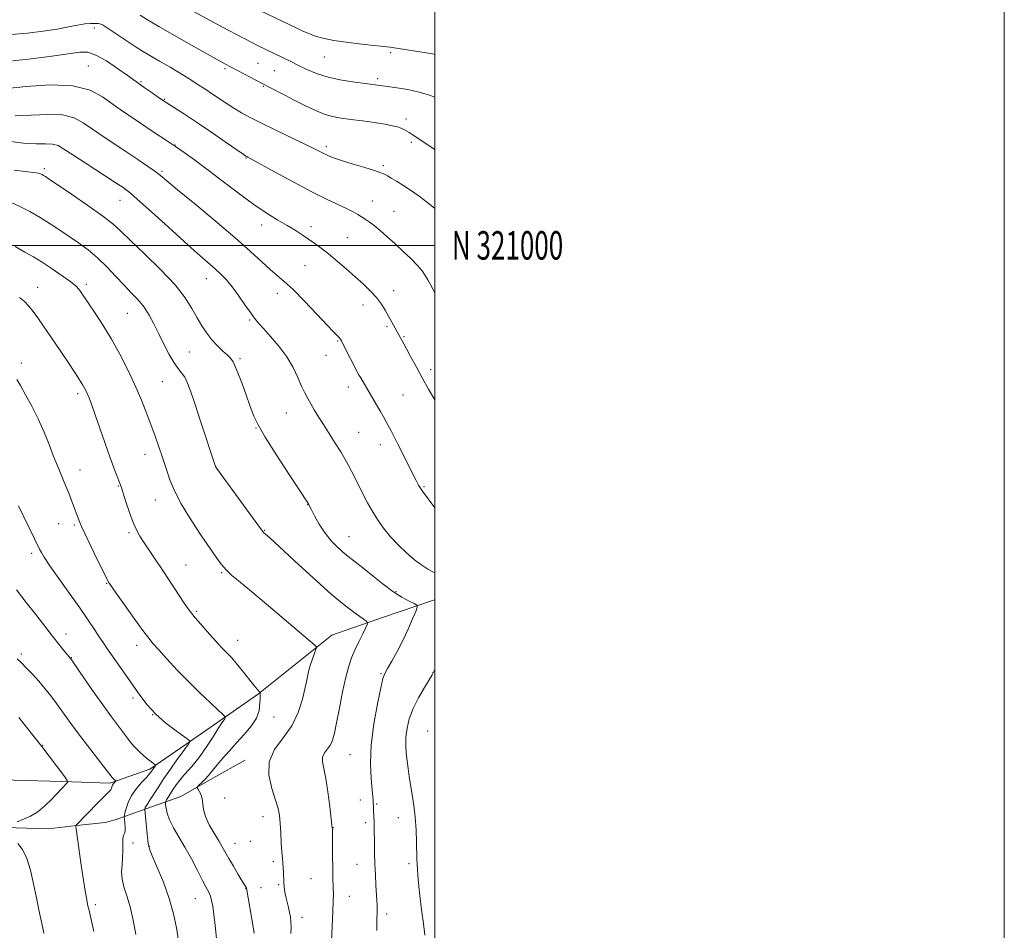
# Model space of a CAD drawing. Extents: x 2077300 to 2080200, y 319800 to 322700.
# Drawn here: x 2079854 to 2080200, y 320759 to 321079 of the extents above; entities that cross this region are included whole.
import ezdxf
from ezdxf.enums import TextEntityAlignment as Align

# ---------------------------------------------------------------- set-up
doc = ezdxf.new("R2010")
doc.units = 0
doc.header["$MEASUREMENT"] = 0
for name, color, linetype, lineweight in [('32000', 7, 'Continuous', 0), ('32001', 7, 'Continuous', 0), ('DTM HARD BREAKLINE', 7, 'Continuous', 0), ('DTM SPOT ELEVATION', 2, 'Continuous', 13), ('INDEX CONTOUR', 41, 'Continuous', 13), ('INTERMEDIATE CONTOUR', 44, 'Continuous', 0)]:
    doc.layers.add(name, color=color, linetype=linetype, lineweight=lineweight)
doc.styles.add('Style-WORKING', font='WORKING.shx')

msp = doc.modelspace()

# ---------------------------------------------------------------- linework, layer by layer
at = {"layer": '32000', "flags": 128}
for points in [[(2077300, 319800), (2080200, 319800), (2080200, 322700), (2077300, 322700), (2077300, 319800)], [(2077500, 320000), (2080000, 320000), (2080000, 322500), (2077500, 322500), (2077500, 320000)], [(2080000, 321000), (2077500, 321000)]]:
    msp.add_lwpolyline(points, dxfattribs=at)
at = {"layer": 'DTM HARD BREAKLINE'}
for points in [[(2080000, 320875.47, 1208.67), (2079999.56, 320875.32, 1208.62), (2079981.69, 320869.2, 1206.57), (2079963.82, 320863.09, 1204.53), (2079950.98, 320852.76, 1203.23), (2079938.13, 320842.43, 1201.94), (2079925.38, 320833.59, 1199.84), (2079912.64, 320824.76, 1197.75), (2079899.89, 320815.92, 1195.65), (2079885.86, 320811.09, 1193.7), (2079869.07, 320811.62, 1191.74), (2079852.27, 320812.14, 1189.77), (2079835.48, 320812.67, 1187.81), (2079817.23, 320809.88, 1185.27), (2079798.98, 320807.1, 1182.72), (2079784.13, 320803.61, 1180.82), (2079769.29, 320800.13, 1178.93), (2079754.44, 320796.64, 1177.03), (2079739.7, 320787.83, 1174.77), (2079724.96, 320779.01, 1172.51), (2079710.22, 320770.2, 1170.25), (2079698.56, 320754.36, 1168.08)], [(2079933.37, 320819.14, 1203.5), (2079922.06, 320812.78, 1202.5), (2079910.76, 320806.42, 1201.5), (2079899.24, 320802.32, 1198.3), (2079887.71, 320798.21, 1195.11), (2079884.21, 320797.25, 1195.11), (2079874.22, 320796.12, 1194.04), (2079864.22, 320794.98, 1192.97), (2079853, 320795.36, 1192.3), (2079841.77, 320795.74, 1191.62), (2079830.79, 320795.87, 1190.42), (2079819.81, 320796, 1189.23), (2079808.06, 320794.14, 1186.58), (2079796.32, 320792.27, 1183.94), (2079786.06, 320789.64, 1182.69), (2079775.79, 320787.02, 1181.44), (2079765.26, 320782.65, 1179.84), (2079754.73, 320778.28, 1178.25), (2079745.19, 320773.15, 1177.75), (2079735.65, 320768.02, 1177.25), (2079728.06, 320759.38, 1175.7), (2079720.48, 320750.73, 1174.15)]]:
    msp.add_polyline3d(points, dxfattribs=at)
at = {"layer": 'DTM SPOT ELEVATION'}
for p in [(2079880.4, 321076.31, 1217.48), (2079961.23, 321066.22, 1223.16), (2079984.47, 321067.7, 1223.73), (2079878.36, 321063.07, 1214.88), (2079926.36, 321062.09, 1219.74), (2079937.92, 321063.99, 1221.02), (2079943.63, 321061.37, 1221.05), (2079979.88, 321058.53, 1222.34), (2079896.81, 321057.52, 1216.19), (2079939.77, 321055.93, 1219.89), (2079905.05, 321051.33, 1216.13), (2079989.92, 321044.35, 1220.41), (2079908.75, 321035.32, 1214.06), (2079961.85, 321034.64, 1218.37), (2079991.77, 321036.23, 1219.7), (2079933.7, 321030.69, 1215.91), (2079981.95, 321028.03, 1218.28), (2079862.82, 321026.95, 1208.32), (2079904.25, 321026.02, 1212.25), (2079889.44, 321015.83, 1209.21), (2079978.12, 321015.63, 1216.82), (2079985.62, 321012, 1216.88), (2079939.21, 321007.14, 1213.41), (2079956.55, 321006.53, 1214.48), (2079969.27, 321002.75, 1214.97), (2079954.45, 320992.83, 1213.01), (2079877.65, 320986.32, 1204.35), (2079919.81, 320988.27, 1209.26), (2079860.5, 320985.22, 1202.68), (2079944.75, 320983.1, 1211.39), (2079985.5, 320984.11, 1214.64), (2079974.82, 320979.01, 1213.35), (2079892, 320976.07, 1205.05), (2079934.97, 320973.78, 1209.81), (2079983.26, 320971.48, 1213.76), (2079965.88, 320966.35, 1211.87), (2079989.22, 320967.9, 1214.14), (2079913.83, 320962.48, 1206.98), (2079854.77, 320958.7, 1200.44), (2079931.56, 320960.17, 1208.25), (2079961.8, 320961.4, 1211.28), (2079998.5, 320956.33, 1214.46), (2079904.28, 320952.11, 1205.07), (2079874.58, 320947.89, 1201.62), (2079969.59, 320950.29, 1211.44), (2079988.79, 320947.45, 1213.01), (2079947.85, 320941.11, 1209.11), (2079937.2, 320935.87, 1207.93), (2079973.3, 320934.3, 1210.92), (2079980.88, 320930, 1211.41), (2079898.25, 320926.63, 1203.33), (2079875.43, 320921.04, 1200.74), (2079923.1, 320922.36, 1206.02), (2079888.85, 320915.42, 1201.9), (2079996.18, 320915.2, 1212.15), (2079901.97, 320910.56, 1203.21), (2079955.33, 320908.9, 1207.96), (2079867.87, 320902.23, 1199.19), (2079873.39, 320901.81, 1199.76), (2079940.24, 320899.86, 1206.09), (2079892.62, 320899.1, 1201.74), (2079969.9, 320897.61, 1208.81), (2079858.48, 320891.74, 1197.62), (2079912.63, 320887.72, 1202.87), (2079925.2, 320884.98, 1203.86), (2079884.73, 320881.26, 1199.91), (2079986.34, 320878.33, 1208.16), (2079916.41, 320871.43, 1202.23), (2079870.45, 320863.4, 1196.57), (2079895.27, 320859.5, 1199.45), (2079930.79, 320861.21, 1202.7), (2079854.76, 320856.48, 1194.31), (2079872.34, 320855.17, 1196.06), (2079981.08, 320849.52, 1207.85), (2079999.35, 320849.86, 1209.97), (2079894.06, 320841, 1197.58), (2079900.91, 320835.15, 1198), (2079943.53, 320834.26, 1202.74), (2079997.55, 320829.35, 1211.27), (2079862.26, 320824.36, 1192.07), (2079970.19, 320821.1, 1207.02), (2079926.18, 320805.89, 1202.46), (2079973.9, 320805.19, 1207.4), (2079979.62, 320803.75, 1208.17), (2079939.62, 320799.32, 1203.34), (2079975.76, 320797.14, 1207.6), (2079987.25, 320798.98, 1209.17), (2079964.36, 320795.42, 1206.04), (2079894, 320790.04, 1196.57), (2079899.74, 320788.9, 1198.07), (2079929.87, 320789.95, 1202.78), (2079935.2, 320790.66, 1203.11), (2079943.33, 320783.48, 1203.66), (2079972.71, 320782.53, 1207.17), (2079990.94, 320782.76, 1209.63), (2079945.18, 320775.35, 1203.82), (2079956.53, 320777.52, 1204.96), (2079933.61, 320774.05, 1201.96), (2079938.96, 320774.33, 1202.83), (2079880.73, 320768.36, 1194.3), (2079915.96, 320770.45, 1199.13), (2079969.93, 320771.23, 1206.73), (2079983.14, 320765.09, 1208.43), (2079953.31, 320763.87, 1204.55)]:
    msp.add_point(p, dxfattribs=at)
at = {"layer": 'INDEX CONTOUR'}
for points in [[(2079896.529, 321080.88, 1220), (2079899.115, 321079.245, 1220), (2079903.081, 321076.862, 1220), (2079908.556, 321073.697, 1220), (2079914.532, 321070.306, 1220), (2079923.144, 321065.48, 1220), (2079926.297, 321063.752, 1220), (2079941.817, 321055.566, 1220), (2079947.298, 321052.715, 1220), (2079950.808, 321050.904, 1220), (2079954.384, 321049.091, 1220), (2079957.856, 321047.45, 1220), (2079961.096, 321046.148, 1220), (2079964.062, 321045.293, 1220), (2079967.061, 321044.735, 1220), (2079970.488, 321044.263, 1220), (2079974.56, 321043.716, 1220), (2079978.776, 321043.118, 1220), (2079982.459, 321042.542, 1220), (2079985.099, 321042.042, 1220), (2079986.875, 321041.593, 1220), (2079988.135, 321041.149, 1220), (2079989.181, 321040.673, 1220), (2079990.124, 321040.158, 1220), (2079991.032, 321039.604, 1220), (2079992.058, 321038.946, 1220), (2080000, 321033.682, 1220)], [(2079850.2, 321036.649, 1210), (2079855.593, 321035.936, 1210), (2079859.971, 321035.683, 1210), (2079863.307, 321035.668, 1210), (2079865.784, 321035.559, 1210), (2079867.695, 321035.04, 1210), (2079869.782, 321033.856, 1210), (2079872.896, 321031.775, 1210), (2079877.538, 321028.73, 1210), (2079887.41, 321022.358, 1210), (2079890.552, 321020.278, 1210), (2079893.148, 321018.307, 1210), (2079896.565, 321015.346, 1210), (2079901.721, 321010.687, 1210), (2079907.765, 321005.187, 1210), (2079913.399, 321000.094, 1210), (2079917.624, 320996.36, 1210), (2079922.918, 320991.771, 1210), (2079924.916, 320989.916, 1210), (2079926.848, 320987.883, 1210), (2079928.885, 320985.405, 1210), (2079931.12, 320982.354, 1210), (2079933.338, 320979.156, 1210), (2079935.248, 320976.376, 1210), (2079936.696, 320974.378, 1210), (2079938.05, 320972.718, 1210), (2079939.82, 320970.75, 1210), (2079942.339, 320967.989, 1210), (2079945.249, 320964.587, 1210), (2079948.018, 320960.856, 1210), (2079950.23, 320957.098, 1210), (2079951.922, 320953.575, 1210), (2079953.244, 320950.537, 1210), (2079954.345, 320948.142, 1210), (2079955.361, 320946.162, 1210), (2079956.425, 320944.277, 1210), (2079957.657, 320942.203, 1210), (2079959.126, 320939.812, 1210), (2079960.888, 320937.011, 1210), (2079965.054, 320930.475, 1210), (2079966.943, 320927.46, 1210), (2079968.405, 320925.018, 1210), (2079969.589, 320922.899, 1210), (2079970.732, 320920.724, 1210), (2079972.02, 320918.205, 1210), (2079974.9, 320912.499, 1210), (2079976.385, 320909.595, 1210), (2079977.981, 320906.683, 1210), (2079979.82, 320903.712, 1210), (2079981.997, 320900.658, 1210), (2079984.478, 320897.604, 1210), (2079987.201, 320894.66, 1210), (2079990.069, 320891.94, 1210), (2079992.88, 320889.566, 1210), (2079995.407, 320887.663, 1210), (2079997.523, 320886.285, 1210), (2079999.528, 320885.197, 1210), (2080000, 320884.97, 1210)], [(2079853.252, 320952.884, 1200), (2079854.478, 320950.708, 1200), (2079856.295, 320947.524, 1200), (2079858.485, 320943.536, 1200), (2079860.734, 320939.057, 1200), (2079862.779, 320934.415, 1200), (2079864.542, 320930.002, 1200), (2079865.992, 320926.222, 1200), (2079867.129, 320923.344, 1200), (2079868.063, 320921.087, 1200), (2079869.847, 320916.838, 1200), (2079870.778, 320914.568, 1200), (2079871.665, 320912.353, 1200), (2079872.459, 320910.314, 1200), (2079875.345, 320902.676, 1200), (2079875.953, 320901.244, 1200), (2079877.188, 320898.567, 1200), (2079879.234, 320894.285, 1200), (2079881.599, 320889.399, 1200), (2079883.629, 320885.248, 1200), (2079884.83, 320882.833, 1200), (2079885.366, 320881.804, 1200), (2079885.565, 320881.474, 1200), (2079885.782, 320881.155, 1200), (2079888.144, 320877.805, 1200), (2079891.032, 320873.733, 1200), (2079894.459, 320868.923, 1200), (2079897.508, 320864.685, 1200), (2079899.551, 320861.936, 1200), (2079901.119, 320860.017, 1200), (2079903.034, 320857.876, 1200), (2079905.913, 320854.721, 1200), (2079909.561, 320850.806, 1200), (2079913.577, 320846.647, 1200), (2079917.56, 320842.722, 1200), (2079921.099, 320839.357, 1200), (2079923.784, 320836.841, 1200), (2079925.339, 320835.355, 1200), (2079926.025, 320834.66, 1200), (2079926.319, 320834.304, 1200), (2079926.349, 320834.237, 1200), (2079926.359, 320834.02, 1200), (2079926.337, 320833.834, 1200), (2079926.268, 320833.622, 1200), (2079926.131, 320833.403, 1200), (2079925.948, 320833.183, 1200), (2079925.746, 320832.966, 1200), (2079925.505, 320832.676, 1200), (2079924.992, 320831.921, 1200), (2079923.925, 320830.233, 1200), (2079922.131, 320827.346, 1200), (2079919.871, 320823.816, 1200), (2079917.517, 320820.406, 1200), (2079915.374, 320817.703, 1200), (2079913.492, 320815.603, 1200), (2079911.854, 320813.828, 1200), (2079910.439, 320812.147, 1200), (2079909.211, 320810.519, 1200), (2079908.127, 320808.946, 1200), (2079907.164, 320807.457, 1200), (2079906.366, 320806.169, 1200), (2079905.795, 320805.224, 1200), (2079905.493, 320804.678, 1200), (2079905.405, 320804.242, 1200), (2079905.458, 320803.541, 1200), (2079905.617, 320802.279, 1200), (2079906.026, 320800.454, 1200), (2079906.868, 320798.144, 1200), (2079908.271, 320795.404, 1200), (2079912.26, 320788.53, 1200), (2079914.503, 320784.415, 1200), (2079916.635, 320780.34, 1200), (2079918.429, 320776.88, 1200), (2079919.72, 320774.437, 1200), (2079920.589, 320772.739, 1200), (2079921.177, 320771.339, 1200), (2079921.615, 320769.809, 1200), (2079921.996, 320767.782, 1200), (2079922.402, 320764.903, 1200), (2079922.881, 320760.985, 1200), (2079923.343, 320756.496, 1200)], [(2080000, 320850.996, 1210), (2079999.799, 320850.519, 1210), (2079999.068, 320849.066, 1210), (2079998.042, 320847.378, 1210), (2079996.344, 320844.625, 1210), (2079994.299, 320841.076, 1210), (2079992.403, 320837.272, 1210), (2079991.052, 320833.661, 1210), (2079990.239, 320830.315, 1210), (2079989.856, 320827.207, 1210), (2079989.795, 320824.307, 1210), (2079989.96, 320821.555, 1210), (2079990.252, 320818.886, 1210), (2079990.597, 320816.222, 1210), (2079991.001, 320813.441, 1210), (2079991.492, 320810.412, 1210), (2079992.074, 320807.025, 1210), (2079992.661, 320803.255, 1210), (2079993.142, 320799.102, 1210), (2079993.441, 320794.659, 1210), (2079993.592, 320790.404, 1210), (2079993.718, 320784.509, 1210), (2079993.793, 320782.628, 1210), (2079993.926, 320780.45, 1210), (2079994.148, 320777.37, 1210), (2079994.474, 320773.612, 1210), (2079994.921, 320769.608, 1210), (2079995.481, 320765.687, 1210), (2079996.064, 320761.749, 1210), (2079996.556, 320757.591, 1210)]]:
    msp.add_polyline3d(points, dxfattribs=at)
at = {"layer": 'INTERMEDIATE CONTOUR'}
for points in [[(2079913.789, 321082.997, 1222), (2079925.642, 321076.599, 1222), (2079930.073, 321074.227, 1222), (2079933.301, 321072.526, 1222), (2079935.752, 321071.268, 1222), (2079937.793, 321070.253, 1222), (2079949.724, 321064.438, 1222), (2079952.178, 321063.218, 1222), (2079955.058, 321061.812, 1222), (2079958.48, 321060.363, 1222), (2079962.568, 321059.054, 1222), (2079967.3, 321058.029, 1222), (2079972.054, 321057.279, 1222), (2079983.353, 321055.82, 1222), (2079986.642, 321055.378, 1222), (2079990.542, 321054.746, 1222), (2079994.527, 321053.876, 1222), (2079998.143, 321052.757, 1222), (2080000, 321052.019, 1222)], [(2079938.531, 321082.509, 1224), (2079949.145, 321077.463, 1224), (2079951.752, 321076.197, 1224), (2079953.656, 321075.305, 1224), (2079955.743, 321074.389, 1224), (2079957.938, 321073.55, 1224), (2079960.674, 321072.776, 1224), (2079964.51, 321072.028, 1224), (2079969.701, 321071.286, 1224), (2079975.283, 321070.612, 1224), (2079984.303, 321069.605, 1224), (2079984.985, 321069.517, 1224), (2079999.242, 321067.234, 1224), (2080000, 321067.095, 1224)], [(2079851.31, 321074.129, 1218), (2079856.914, 321074.578, 1218), (2079862.444, 321075.243, 1218), (2079867.399, 321075.998, 1218), (2079871.397, 321076.731, 1218), (2079874.539, 321077.352, 1218), (2079877.048, 321077.787, 1218), (2079879.104, 321077.985, 1218), (2079880.727, 321078.001, 1218), (2079881.896, 321077.919, 1218), (2079882.682, 321077.768, 1218), (2079883.515, 321077.364, 1218), (2079884.911, 321076.467, 1218), (2079895.094, 321069.689, 1218), (2079897.305, 321068.263, 1218), (2079899.941, 321066.657, 1218), (2079903.334, 321064.681, 1218), (2079907.023, 321062.556, 1218), (2079910.351, 321060.612, 1218), (2079912.833, 321059.093, 1218), (2079914.661, 321057.911, 1218), (2079916.199, 321056.892, 1218), (2079919.534, 321054.743, 1218), (2079921.607, 321053.381, 1218), (2079926.733, 321049.934, 1218), (2079929.44, 321048.189, 1218), (2079932.1, 321046.602, 1218), (2079935.149, 321044.954, 1218), (2079939.143, 321042.941, 1218), (2079944.361, 321040.396, 1218), (2079954.783, 321035.349, 1218), (2079958.024, 321033.74, 1218), (2079961.456, 321032.002, 1218), (2079962.91, 321031.34, 1218), (2079964.823, 321030.597, 1218), (2079967.583, 321029.671, 1218), (2079971.356, 321028.513, 1218), (2079975.431, 321027.298, 1218), (2079978.88, 321026.256, 1218), (2079981.037, 321025.54, 1218), (2079982.301, 321025.005, 1218), (2079983.336, 321024.429, 1218), (2079984.696, 321023.62, 1218), (2079986.504, 321022.519, 1218), (2079988.772, 321021.096, 1218), (2079991.479, 321019.337, 1218), (2079994.464, 321017.282, 1218), (2079997.533, 321014.99, 1218), (2080000, 321012.946, 1218)], [(2079850.598, 321064.698, 1216), (2079857.286, 321065.445, 1216), (2079864.657, 321066.391, 1216), (2079875.312, 321067.875, 1216), (2079878.208, 321067.841, 1216), (2079881.016, 321066.858, 1216), (2079884.649, 321064.778, 1216), (2079888.591, 321062.177, 1216), (2079891.961, 321059.809, 1216), (2079894.101, 321058.257, 1216), (2079895.229, 321057.408, 1216), (2079896.135, 321056.705, 1216), (2079897.971, 321055.458, 1216), (2079900.688, 321053.563, 1216), (2079902.957, 321052.003, 1216), (2079905.628, 321050.217, 1216), (2079912.075, 321046.059, 1216), (2079916.311, 321043.268, 1216), (2079921.363, 321039.843, 1216), (2079926.419, 321036.365, 1216), (2079932.723, 321032.006, 1216), (2079933.649, 321031.383, 1216), (2079933.934, 321031.218, 1216), (2079934.306, 321031.026, 1216), (2079935.572, 321030.338, 1216), (2079943.756, 321025.808, 1216), (2079950.209, 321022.282, 1216), (2079956.629, 321018.889, 1216), (2079961.96, 321016.246, 1216), (2079969.177, 321012.867, 1216), (2079971.365, 321011.729, 1216), (2079972.946, 321010.793, 1216), (2079974.24, 321009.977, 1216), (2079975.529, 321009.182, 1216), (2079976.97, 321008.245, 1216), (2079978.686, 321006.986, 1216), (2079980.773, 321005.27, 1216), (2079983.203, 321003.139, 1216), (2079985.922, 321000.679, 1216), (2079988.824, 320998.006, 1216), (2079991.608, 320995.352, 1216), (2079993.925, 320992.981, 1216), (2079995.532, 320991.071, 1216), (2079996.626, 320989.466, 1216), (2079997.508, 320987.926, 1216), (2079998.455, 320986.2, 1216), (2079999.624, 320984.004, 1216), (2080000, 320983.271, 1216)], [(2079849.699, 321055.102, 1214), (2079856.54, 321055.816, 1214), (2079864.887, 321056.344, 1214), (2079872.842, 321056.058, 1214), (2079878.926, 321054.541, 1214), (2079883.338, 321052.232, 1214), (2079889.535, 321047.719, 1214), (2079892.057, 321046, 1214), (2079894.381, 321044.464, 1214), (2079896.62, 321042.967, 1214), (2079901.148, 321039.916, 1214), (2079906.159, 321036.588, 1214), (2079908.947, 321034.718, 1214), (2079912.008, 321032.618, 1214), (2079915.587, 321030.061, 1214), (2079919.973, 321026.787, 1214), (2079925.29, 321022.693, 1214), (2079931.014, 321018.306, 1214), (2079936.458, 321014.308, 1214), (2079941.076, 321011.217, 1214), (2079944.911, 321008.885, 1214), (2079948.143, 321006.994, 1214), (2079950.943, 321005.281, 1214), (2079953.426, 321003.672, 1214), (2079955.694, 321002.145, 1214), (2079957.866, 321000.647, 1214), (2079960.132, 320998.998, 1214), (2079962.7, 320996.991, 1214), (2079965.696, 320994.501, 1214), (2079968.918, 320991.722, 1214), (2079972.085, 320988.927, 1214), (2079974.954, 320986.335, 1214), (2079977.452, 320983.928, 1214), (2079979.545, 320981.629, 1214), (2079981.227, 320979.382, 1214), (2079982.598, 320977.192, 1214), (2079983.785, 320975.083, 1214), (2079989.105, 320965.405, 1214), (2079990.048, 320963.661, 1214), (2079991.518, 320960.908, 1214), (2079993.412, 320957.388, 1214), (2079995.567, 320953.47, 1214), (2079997.808, 320949.517, 1214), (2080000, 320945.725, 1214)], [(2079852.646, 321045.519, 1212), (2079858.256, 321045.749, 1212), (2079864.097, 321046.006, 1212), (2079869.313, 321045.809, 1212), (2079873.311, 321044.79, 1212), (2079876.56, 321043.044, 1212), (2079879.796, 321040.781, 1212), (2079883.573, 321038.198, 1212), (2079891.882, 321032.734, 1212), (2079895.735, 321030.159, 1212), (2079899.063, 321027.876, 1212), (2079901.678, 321026.014, 1212), (2079903.622, 321024.533, 1212), (2079905.873, 321022.689, 1212), (2079909.642, 321019.56, 1212), (2079915.683, 321014.579, 1212), (2079922.927, 321008.566, 1212), (2079929.85, 321002.69, 1212), (2079935.253, 320997.895, 1212), (2079939.235, 320994.223, 1212), (2079942.222, 320991.487, 1212), (2079947.131, 320987.324, 1212), (2079950.211, 320984.464, 1212), (2079954.243, 320980.38, 1212), (2079958.557, 320975.847, 1212), (2079962.229, 320971.951, 1212), (2079964.567, 320969.506, 1212), (2079966.386, 320967.653, 1212), (2079966.752, 320967.201, 1212), (2079967.196, 320966.442, 1212), (2079967.976, 320964.946, 1212), (2079972.91, 320955.383, 1212), (2079973.472, 320954.332, 1212), (2079973.996, 320953.409, 1212), (2079979.578, 320943.975, 1212), (2079980.909, 320941.682, 1212), (2079982.019, 320939.716, 1212), (2079982.948, 320938.013, 1212), (2079984.627, 320934.851, 1212), (2079985.63, 320932.925, 1212), (2079986.957, 320930.333, 1212), (2079993.475, 320917.432, 1212), (2079994.329, 320915.804, 1212), (2079994.999, 320914.644, 1212), (2079995.694, 320913.606, 1212), (2080000, 320907.754, 1212)], [(2079852.251, 321026.376, 1208), (2079856.119, 321025.913, 1208), (2079860.048, 321025.478, 1208), (2079860.878, 321025.333, 1208), (2079861.533, 321025.128, 1208), (2079862.111, 321024.867, 1208), (2079862.632, 321024.577, 1208), (2079863.245, 321024.19, 1208), (2079864.616, 321023.272, 1208), (2079872.441, 321017.973, 1208), (2079878.21, 321014.001, 1208), (2079883.37, 321010.312, 1208), (2079886.911, 321007.524, 1208), (2079889.712, 321004.977, 1208), (2079893.122, 321001.694, 1208), (2079898.055, 320997.01, 1208), (2079903.691, 320991.519, 1208), (2079908.773, 320986.126, 1208), (2079912.355, 320981.551, 1208), (2079914.728, 320977.762, 1208), (2079916.493, 320974.54, 1208), (2079918.16, 320971.694, 1208), (2079919.884, 320969.136, 1208), (2079921.729, 320966.809, 1208), (2079923.706, 320964.683, 1208), (2079925.613, 320962.849, 1208), (2079927.191, 320961.431, 1208), (2079928.29, 320960.394, 1208), (2079929.191, 320959.077, 1208), (2079930.283, 320956.659, 1208), (2079931.828, 320952.649, 1208), (2079933.583, 320947.855, 1208), (2079935.185, 320943.41, 1208), (2079936.452, 320940.046, 1208), (2079937.94, 320936.887, 1208), (2079940.394, 320932.655, 1208), (2079944.234, 320926.573, 1208), (2079948.592, 320919.862, 1208), (2079955.602, 320909.177, 1208), (2079955.872, 320908.65, 1208), (2079956.524, 320907.35, 1208), (2079957.72, 320905.014, 1208), (2079959.398, 320902.016, 1208), (2079961.441, 320898.89, 1208), (2079963.725, 320896.081, 1208), (2079966.091, 320893.672, 1208), (2079968.371, 320891.654, 1208), (2079970.481, 320889.963, 1208), (2079972.655, 320888.299, 1208), (2079975.212, 320886.306, 1208), (2079978.356, 320883.76, 1208), (2079981.839, 320880.977, 1208), (2079985.301, 320878.409, 1208), (2079988.413, 320876.417, 1208), (2079990.964, 320875.015, 1208), (2079992.775, 320874.126, 1208), (2079993.715, 320873.587, 1208), (2079993.857, 320872.881, 1208), (2079993.316, 320871.402, 1208), (2079992.217, 320868.728, 1208), (2079990.681, 320865.167, 1208), (2079988.832, 320861.213, 1208), (2079986.824, 320857.334, 1208), (2079984.915, 320853.914, 1208), (2079983.402, 320851.313, 1208), (2079982.458, 320849.613, 1208), (2079981.797, 320847.783, 1208), (2079981.014, 320844.515, 1208), (2079979.844, 320838.925, 1208), (2079978.585, 320831.836, 1208), (2079977.671, 320824.493, 1208), (2079977.412, 320817.971, 1208), (2079977.615, 320812.646, 1208), (2079977.96, 320808.722, 1208), (2079978.191, 320806.279, 1208), (2079978.303, 320804.904, 1208), (2079978.608, 320799.03, 1208), (2079978.662, 320797.753, 1208), (2079978.701, 320796.499, 1208), (2079978.731, 320794.998, 1208), (2079978.794, 320789.993, 1208), (2079978.855, 320786.462, 1208), (2079978.962, 320782.63, 1208), (2079979.128, 320778.803, 1208), (2079979.32, 320775.252, 1208), (2079979.626, 320769.925, 1208), (2079979.704, 320768.117, 1208), (2079979.731, 320766.521, 1208), (2079979.696, 320762.543, 1208), (2079979.699, 320759.235, 1208)], [(2079851.252, 321015.088, 1206), (2079854.233, 321013.698, 1206), (2079857.772, 321011.843, 1206), (2079861.456, 321009.743, 1206), (2079864.955, 321007.578, 1206), (2079868.291, 321005.383, 1206), (2079871.577, 321003.158, 1206), (2079874.9, 321000.876, 1206), (2079878.247, 320998.413, 1206), (2079881.585, 320995.619, 1206), (2079884.869, 320992.426, 1206), (2079888.015, 320989.093, 1206), (2079890.932, 320985.96, 1206), (2079893.544, 320983.262, 1206), (2079895.853, 320980.808, 1206), (2079897.877, 320978.304, 1206), (2079899.658, 320975.505, 1206), (2079901.325, 320972.372, 1206), (2079903.031, 320968.917, 1206), (2079904.874, 320965.228, 1206), (2079906.738, 320961.686, 1206), (2079908.454, 320958.747, 1206), (2079909.895, 320956.701, 1206), (2079911.101, 320955.179, 1206), (2079912.158, 320953.643, 1206), (2079913.168, 320951.577, 1206), (2079914.319, 320948.544, 1206), (2079915.817, 320944.128, 1206), (2079917.758, 320938.225, 1206), (2079922.958, 320922.273, 1206), (2079923.081, 320922.09, 1206), (2079938.731, 320900.53, 1206), (2079939.567, 320899.422, 1206), (2079939.933, 320899.05, 1206), (2079940.516, 320898.559, 1206), (2079942.059, 320897.187, 1206), (2079945.324, 320894.193, 1206), (2079950.723, 320889.185, 1206), (2079957.276, 320883.169, 1206), (2079963.655, 320877.503, 1206), (2079968.77, 320873.265, 1206), (2079972.484, 320870.44, 1206), (2079974.899, 320868.735, 1206), (2079976.132, 320867.797, 1206), (2079976.372, 320867.025, 1206), (2079975.824, 320865.758, 1206), (2079974.711, 320863.534, 1206), (2079973.313, 320860.693, 1206), (2079971.929, 320857.773, 1206), (2079970.779, 320855.106, 1206), (2079969.778, 320852.194, 1206), (2079968.765, 320848.329, 1206), (2079967.631, 320843.112, 1206), (2079966.485, 320837.375, 1206), (2079965.491, 320832.256, 1206), (2079964.746, 320828.617, 1206), (2079964.093, 320826.212, 1206), (2079963.314, 320824.516, 1206), (2079962.283, 320823.074, 1206), (2079961.261, 320821.69, 1206), (2079960.606, 320820.237, 1206), (2079960.575, 320818.535, 1206), (2079961.029, 320816.178, 1206), (2079961.73, 320812.709, 1206), (2079962.466, 320807.957, 1206), (2079963.123, 320802.874, 1206), (2079964.015, 320795.185, 1206), (2079964.03, 320794.966, 1206), (2079964.051, 320794.198, 1206), (2079964.072, 320792.353, 1206), (2079964.129, 320785.184, 1206), (2079964.175, 320781.349, 1206), (2079964.238, 320778.302, 1206), (2079964.354, 320773.99, 1206), (2079964.369, 320772.082, 1206), (2079964.325, 320769.617, 1206), (2079964.194, 320765.927, 1206), (2079963.966, 320760.691, 1206), (2079963.265, 320745.533, 1206)], [(2079852.598, 320999.559, 1204), (2079856.07, 320997.623, 1204), (2079859.031, 320995.944, 1204), (2079862.082, 320994.095, 1204), (2079865.618, 320991.798, 1204), (2079869.19, 320989.351, 1204), (2079872.145, 320987.199, 1204), (2079874.005, 320985.67, 1204), (2079875.021, 320984.625, 1204), (2079875.62, 320983.812, 1204), (2079878.548, 320979.477, 1204), (2079880.77, 320976.159, 1204), (2079883.528, 320971.888, 1204), (2079886.5, 320966.995, 1204), (2079889.4, 320961.777, 1204), (2079892.119, 320956.445, 1204), (2079894.586, 320951.182, 1204), (2079896.749, 320946.149, 1204), (2079898.639, 320941.414, 1204), (2079900.299, 320937.022, 1204), (2079901.778, 320932.983, 1204), (2079903.121, 320929.173, 1204), (2079904.373, 320925.431, 1204), (2079905.608, 320921.617, 1204), (2079906.998, 320917.668, 1204), (2079908.745, 320913.537, 1204), (2079910.967, 320909.234, 1204), (2079913.465, 320904.986, 1204), (2079915.962, 320901.074, 1204), (2079918.225, 320897.712, 1204), (2079921.968, 320892.33, 1204), (2079923.51, 320890.065, 1204), (2079925.019, 320887.977, 1204), (2079926.694, 320886.007, 1204), (2079928.768, 320884.028, 1204), (2079931.599, 320881.635, 1204), (2079935.58, 320878.347, 1204), (2079940.846, 320873.93, 1204), (2079957.863, 320859.49, 1204), (2079958.355, 320859.019, 1204), (2079958.431, 320858.572, 1204), (2079958.154, 320857.769, 1204), (2079957.604, 320856.335, 1204), (2079956.916, 320854.436, 1204), (2079956.242, 320852.348, 1204), (2079955.683, 320850.232, 1204), (2079955.145, 320847.8, 1204), (2079954.483, 320844.653, 1204), (2079953.539, 320840.548, 1204), (2079952.074, 320835.883, 1204), (2079949.833, 320831.215, 1204), (2079946.78, 320826.943, 1204), (2079943.754, 320822.847, 1204), (2079941.814, 320818.548, 1204), (2079941.683, 320813.833, 1204), (2079942.761, 320809.151, 1204), (2079944.113, 320805.115, 1204), (2079944.998, 320802.115, 1204), (2079945.448, 320799.646, 1204), (2079945.685, 320796.98, 1204), (2079945.892, 320793.623, 1204), (2079946.102, 320790.018, 1204), (2079946.298, 320786.838, 1204), (2079946.471, 320784.569, 1204), (2079946.619, 320782.924, 1204), (2079946.739, 320781.427, 1204), (2079946.833, 320779.718, 1204), (2079946.976, 320776.202, 1204), (2079947.052, 320774.773, 1204), (2079947.179, 320773.491, 1204), (2079947.405, 320772.164, 1204), (2079947.759, 320770.649, 1204), (2079948.635, 320767.312, 1204), (2079949.025, 320765.663, 1204), (2079949.325, 320764.016, 1204), (2079949.499, 320762.305, 1204), (2079949.53, 320760.438, 1204), (2079949.463, 320758.2, 1204)], [(2079854.196, 320981.697, 1202), (2079855.919, 320980.236, 1202), (2079857.449, 320978.595, 1202), (2079858.944, 320976.712, 1202), (2079860.574, 320974.48, 1202), (2079862.562, 320971.63, 1202), (2079865.144, 320967.843, 1202), (2079868.402, 320963.027, 1202), (2079871.796, 320957.971, 1202), (2079874.633, 320953.687, 1202), (2079876.404, 320950.903, 1202), (2079877.367, 320949.215, 1202), (2079877.959, 320947.933, 1202), (2079878.575, 320946.412, 1202), (2079879.413, 320944.178, 1202), (2079880.624, 320940.796, 1202), (2079884.147, 320930.726, 1202), (2079885.912, 320925.735, 1202), (2079887.324, 320921.866, 1202), (2079888.362, 320919.112, 1202), (2079889.069, 320917.272, 1202), (2079889.517, 320916.056, 1202), (2079889.922, 320914.843, 1202), (2079891.518, 320909.835, 1202), (2079892.752, 320906.146, 1202), (2079894.028, 320902.673, 1202), (2079895.211, 320899.999, 1202), (2079896.442, 320897.79, 1202), (2079897.933, 320895.479, 1202), (2079904.702, 320885.362, 1202), (2079912.028, 320874.314, 1202), (2079913.409, 320872.269, 1202), (2079914.501, 320870.79, 1202), (2079915.842, 320869.17, 1202), (2079917.804, 320866.903, 1202), (2079920.096, 320864.296, 1202), (2079923.945, 320859.975, 1202), (2079925.237, 320858.569, 1202), (2079926.327, 320857.434, 1202), (2079927.409, 320856.353, 1202), (2079928.668, 320855.035, 1202), (2079930.292, 320853.173, 1202), (2079932.363, 320850.618, 1202), (2079936.4, 320845.502, 1202), (2079937.595, 320844.056, 1202), (2079938.235, 320843.353, 1202), (2079938.668, 320842.952, 1202), (2079938.711, 320842.863, 1202), (2079938.657, 320842.451, 1202), (2079938.626, 320841.847, 1202), (2079938.628, 320840.711, 1202), (2079938.328, 320836.561, 1202), (2079937.371, 320833.873, 1202), (2079935.52, 320831.02, 1202), (2079933.042, 320828.095, 1202), (2079930.328, 320825.172, 1202), (2079927.729, 320822.34, 1202), (2079925.45, 320819.768, 1202), (2079923.65, 320817.645, 1202), (2079922.413, 320816.08, 1202), (2079921.492, 320814.871, 1202), (2079920.561, 320813.743, 1202), (2079919.394, 320812.5, 1202), (2079918.174, 320811.289, 1202), (2079917.186, 320810.34, 1202), (2079916.654, 320809.797, 1202), (2079916.556, 320809.457, 1202), (2079916.807, 320809.024, 1202), (2079917.303, 320808.261, 1202), (2079917.867, 320807.141, 1202), (2079918.301, 320805.694, 1202), (2079918.752, 320801.822, 1202), (2079919.428, 320799.311, 1202), (2079920.771, 320796.421, 1202), (2079922.477, 320793.462, 1202), (2079924.107, 320790.812, 1202), (2079925.352, 320788.709, 1202), (2079927.65, 320784.621, 1202), (2079929.258, 320781.853, 1202), (2079930.967, 320778.966, 1202), (2079932.379, 320776.619, 1202), (2079933.195, 320775.29, 1202), (2079933.719, 320774.503, 1202), (2079933.813, 320774.296, 1202), (2079933.842, 320774.18, 1202), (2079936.372, 320759.814, 1202), (2079936.609, 320758.294, 1202)], [(2079853.77, 320908.508, 1198), (2079855.665, 320904.594, 1198), (2079861.35, 320893.065, 1198), (2079861.837, 320892.12, 1198), (2079862.868, 320890.398, 1198), (2079864.839, 320887.43, 1198), (2079867.959, 320882.979, 1198), (2079871.69, 320877.732, 1198), (2079875.311, 320872.609, 1198), (2079878.241, 320868.351, 1198), (2079880.484, 320865.001, 1198), (2079882.187, 320862.425, 1198), (2079883.534, 320860.423, 1198), (2079884.85, 320858.527, 1198), (2079891.3, 320849.389, 1198), (2079896.453, 320841.947, 1198), (2079899.033, 320838.534, 1198), (2079902.023, 320835.262, 1198), (2079905.576, 320832.13, 1198), (2079909.133, 320829.393, 1198), (2079913.503, 320826.267, 1198), (2079914.031, 320825.791, 1198), (2079913.993, 320825.535, 1198), (2079913.492, 320824.735, 1198), (2079913.203, 320824.312, 1198), (2079912.347, 320823.206, 1198), (2079911.242, 320821.73, 1198), (2079909.405, 320819.21, 1198), (2079907.126, 320816.006, 1198), (2079904.809, 320812.635, 1198), (2079902.797, 320809.558, 1198), (2079899.98, 320805.072, 1198), (2079899.2, 320803.896, 1198), (2079898.49, 320802.893, 1198), (2079898.334, 320802.579, 1198), (2079898.241, 320802.3, 1198), (2079898.167, 320801.97, 1198), (2079898.166, 320801.853, 1198), (2079899.037, 320793.174, 1198), (2079899.268, 320790.754, 1198), (2079899.435, 320789.23, 1198), (2079899.823, 320787.835, 1198), (2079900.79, 320785.498, 1198), (2079902.543, 320781.459, 1198), (2079904.703, 320776.207, 1198), (2079906.738, 320770.541, 1198), (2079908.239, 320765.137, 1198), (2079909.257, 320760.168, 1198), (2079909.965, 320755.686, 1198)], [(2079853.089, 320878.935, 1196), (2079856.519, 320874.567, 1196), (2079859.868, 320870.271, 1196), (2079865.728, 320862.719, 1196), (2079867.984, 320859.862, 1196), (2079869.715, 320857.705, 1196), (2079872.144, 320854.746, 1196), (2079872.75, 320853.88, 1196), (2079877.017, 320847.715, 1196), (2079880.424, 320842.821, 1196), (2079883.779, 320838.073, 1196), (2079886.507, 320834.321, 1196), (2079890.289, 320829.245, 1196), (2079891.674, 320827.324, 1196), (2079892.976, 320825.58, 1196), (2079894.4, 320823.908, 1196), (2079896.074, 320822.242, 1196), (2079897.811, 320820.694, 1196), (2079899.349, 320819.415, 1196), (2079900.482, 320818.516, 1196), (2079901.234, 320817.949, 1196), (2079901.687, 320817.625, 1196), (2079901.908, 320817.449, 1196), (2079901.93, 320817.301, 1196), (2079901.769, 320817.053, 1196), (2079900.291, 320814.944, 1196), (2079899.732, 320814.232, 1196), (2079898.718, 320813.092, 1196), (2079897.1, 320811.346, 1196), (2079895.206, 320809.143, 1196), (2079893.489, 320806.717, 1196), (2079892.297, 320804.304, 1196), (2079891.583, 320802.169, 1196), (2079891.197, 320800.58, 1196), (2079891.011, 320799.682, 1196), (2079890.967, 320799.099, 1196), (2079891.03, 320798.336, 1196), (2079891.151, 320797.047, 1196), (2079891.244, 320795.518, 1196), (2079891.214, 320794.189, 1196), (2079891.002, 320793.34, 1196), (2079890.713, 320792.626, 1196), (2079890.487, 320791.541, 1196), (2079890.421, 320789.721, 1196), (2079890.424, 320787.364, 1196), (2079890.359, 320784.81, 1196), (2079890.153, 320782.325, 1196), (2079890.002, 320779.878, 1196), (2079890.169, 320777.363, 1196), (2079890.828, 320774.647, 1196), (2079891.837, 320771.489, 1196), (2079892.966, 320767.608, 1196), (2079894.025, 320762.89, 1196), (2079894.983, 320757.82, 1196)], [(2079853.304, 320854.704, 1194), (2079854.712, 320853.395, 1194), (2079856.545, 320851.575, 1194), (2079858.677, 320849.335, 1194), (2079860.899, 320846.872, 1194), (2079863.046, 320844.342, 1194), (2079865.12, 320841.741, 1194), (2079867.17, 320839.025, 1194), (2079869.276, 320836.12, 1194), (2079871.65, 320832.824, 1194), (2079874.537, 320828.903, 1194), (2079878.023, 320824.312, 1194), (2079881.545, 320819.748, 1194), (2079886.727, 320813.065, 1194), (2079887.025, 320812.718, 1194), (2079887.307, 320812.447, 1194), (2079887.956, 320811.871, 1194), (2079887.948, 320811.774, 1194), (2079887.531, 320811.325, 1194), (2079887.193, 320810.906, 1194), (2079886.867, 320810.376, 1194), (2079886.611, 320809.765, 1194), (2079886.405, 320809.164, 1194), (2079886.209, 320808.677, 1194), (2079885.936, 320808.316, 1194), (2079885.302, 320807.729, 1194), (2079883.981, 320806.469, 1194), (2079881.802, 320804.281, 1194), (2079873.894, 320796.129, 1194), (2079873.88, 320795.959, 1194), (2079874.004, 320795.007, 1194), (2079875.867, 320782.254, 1194), (2079876.652, 320777.017, 1194), (2079877.244, 320773.241, 1194), (2079877.657, 320770.783, 1194), (2079877.95, 320769.195, 1194), (2079878.2, 320767.965, 1194), (2079878.565, 320766.333, 1194), (2079880.265, 320758.928, 1194)], [(2079853.958, 320834.062, 1192), (2079861.994, 320823.918, 1192), (2079870.032, 320813.233, 1192), (2079870.912, 320812.038, 1192), (2079871.169, 320811.529, 1192), (2079871.023, 320811.269, 1192), (2079869.082, 320809.237, 1192), (2079867.072, 320807.077, 1192), (2079865.273, 320805.19, 1192), (2079863.032, 320803.035, 1192), (2079860.558, 320801.03, 1192), (2079858.042, 320799.495, 1192), (2079855.612, 320798.375, 1192), (2079853.383, 320797.518, 1192)], [(2079853.623, 320789.907, 1192), (2079855.251, 320787.718, 1192), (2079856.761, 320784.634, 1192), (2079858.036, 320780.462, 1192), (2079859.118, 320775.653, 1192), (2079860.084, 320770.817, 1192), (2079860.988, 320766.49, 1192), (2079862.371, 320760.152, 1192), (2079862.718, 320758.339, 1192)]]:
    msp.add_polyline3d(points, dxfattribs=at)

# ---------------------------------------------------------------- texts
at = {"layer": '32001', "style": 'Style-WORKING', "width": 0.67}
msp.add_text('N 321000', height=10, dxfattribs=at).set_placement((2080006, 321000), align=Align.MIDDLE_LEFT)

doc.saveas('drawing.dxf')
